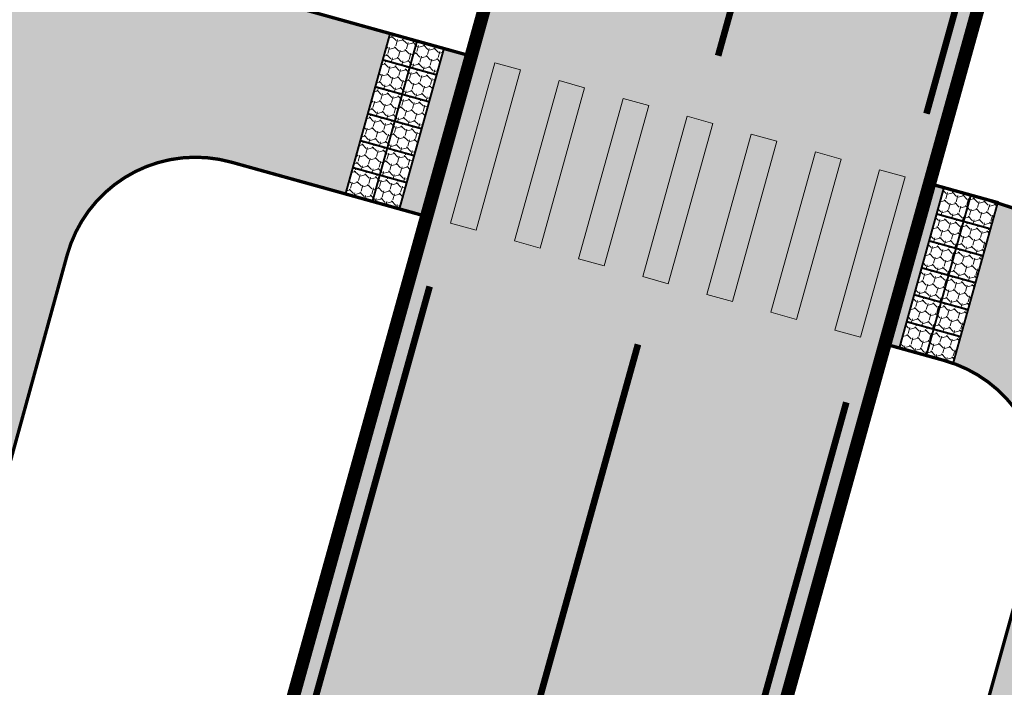
# Model space of a CAD drawing. Units: metres. Extents: x -4006019 to 550383, y 6581744 to 11369178.
# Drawn here: x 548608 to 548623, y 6583162 to 6583172 of the extents above; entities that cross this region are included whole.
import ezdxf

# ---------------------------------------------------------------- set-up
doc = ezdxf.new("R2010")
doc.units = ezdxf.units.M
doc.header["$MEASUREMENT"] = 0
doc.linetypes.add('911', pattern=[2, 1, 0, 1])
doc.linetypes.add('ACAD_ISO07W100', pattern=[3, 0, -3])
for name, color, linetype, lineweight, true_color in [('RP-kate_asfalt_KT_t1', 7, 'Continuous', 9, 0xffebad), ('RP-kate_asfalt_ST_t1', 7, 'Continuous', 9, 0x656565), ('RP-kate_taast_KT_t1', 7, 'Continuous', 9, 0xffebad)]:
    doc.layers.add(name, color=color, linetype=linetype, lineweight=lineweight, true_color=true_color)
for name, color, linetype, lineweight in [('RP-L_kattemärgistus_valge', 7, 'Continuous', 9), ('RP-tee_servajoon', 251, 'Continuous', 9), ('RP-tee_ÄK_braikivi', 136, 'Continuous', 15), ('RP-tee_ÄK_ST_h10', 251, 'Continuous', 9)]:
    doc.layers.add(name, color=color, linetype=linetype, lineweight=lineweight)

# ---------------------------------------------------------------- blocks, each defined once
blk = doc.blocks.new('*U65')
h = blk.add_hatch(color=256)
h.dxf.hatch_style = 1
h.paths.add_polyline_path([(2.5, 6.304708035094449), (2.5, 6.704708035094448), (2.220446049250313e-16, 6.704708035094448), (2.220446049250313e-16, 6.304708035094449)])
h = blk.add_hatch(color=256)
h.dxf.hatch_style = 1
h.paths.add_polyline_path([(2.5, 5.304708035094449), (2.5, 5.704708035094448), (2.220446049250313e-16, 5.704708035094448), (2.220446049250313e-16, 5.304708035094449)])
h = blk.add_hatch(color=256)
h.dxf.hatch_style = 1
h.paths.add_polyline_path([(2.5, 4.304708035094449), (2.5, 4.704708035094448), (2.220446049250313e-16, 4.704708035094448), (2.220446049250313e-16, 4.304708035094449)])
h = blk.add_hatch(color=256)
h.dxf.hatch_style = 1
h.paths.add_polyline_path([(2.5, 3.304708035094448), (2.5, 3.704708035094448), (2.220446049250313e-16, 3.704708035094448), (2.220446049250313e-16, 3.304708035094448)])
h = blk.add_hatch(color=256)
h.dxf.hatch_style = 1
h.paths.add_polyline_path([(2.5, 2.304708035094448), (2.5, 2.704708035094448), (2.220446049250313e-16, 2.704708035094448), (2.220446049250313e-16, 2.304708035094448)])
h = blk.add_hatch(color=256)
h.dxf.hatch_style = 1
h.paths.add_polyline_path([(2.5, 1.304708035094448), (2.5, 1.704708035094449), (2.220446049250313e-16, 1.704708035094449), (2.220446049250313e-16, 1.304708035094448)])
h = blk.add_hatch(color=256)
h.dxf.hatch_style = 1
h.paths.add_polyline_path([(2.5, 0.3047080350944485), (2.5, 0.7047080350944486), (2.220446049250313e-16, 0.7047080350944486), (2.220446049250313e-16, 0.3047080350944485)])
at = {"flags": 128}
for points in [[(2.5, 6.304708035094449), (2.5, 6.704708035094448), (2.220446049250313e-16, 6.704708035094448), (2.220446049250313e-16, 6.304708035094449)], [(2.5, 5.304708035094449), (2.5, 5.704708035094448), (2.220446049250313e-16, 5.704708035094448), (2.220446049250313e-16, 5.304708035094449)], [(2.5, 4.304708035094449), (2.5, 4.704708035094448), (2.220446049250313e-16, 4.704708035094448), (2.220446049250313e-16, 4.304708035094449)], [(2.5, 3.304708035094448), (2.5, 3.704708035094448), (2.220446049250313e-16, 3.704708035094448), (2.220446049250313e-16, 3.304708035094448)], [(2.5, 2.304708035094448), (2.5, 2.704708035094448), (2.220446049250313e-16, 2.704708035094448), (2.220446049250313e-16, 2.304708035094448)], [(2.5, 1.304708035094448), (2.5, 1.704708035094449), (2.220446049250313e-16, 1.704708035094449), (2.220446049250313e-16, 1.304708035094448)], [(2.5, 0.3047080350944485), (2.5, 0.7047080350944486), (2.220446049250313e-16, 0.7047080350944486), (2.220446049250313e-16, 0.3047080350944485)]]:
    blk.add_lwpolyline(points, close=True, dxfattribs=at)
blk = doc.blocks.new('*U126')
at = {"layer": 'RP-tee_ÄK_braikivi', "lineweight": 5}
h = blk.add_hatch(dxfattribs=at)
h.set_pattern_fill('HONEY', color=0, scale=0.03, angle=-105.5339499119695)
h.set_pattern_definition([(254.4660500880305, (0.1461584959562338, -0.2583239926938595), (0.04121250265939633, -0.159747353859399), [0.09524999999999997, -0.1904999999999999]), (14.46605008803046, (0.1461584959562338, -0.2583239926938595), (0.1177390152998835, 0.1155647511862705), [0.09524999999999996, -0.1904999999999999]), (314.4660500880304, (0.1461584959562338, -0.2583239926938595), (0.1589515179592798, -0.04418260267312855), [-0.1904999999999999, 0.09524999999999996])])
h.paths.add_polyline_path([(0.2921782998460353, -0.5171381257450278), (-0.1124799129494962, -0.4046582127955315), (0, 0), (0.4046582127955315, -0.1124799129494962)])
h = blk.add_hatch(dxfattribs=at)
h.set_pattern_fill('HONEY', color=0, scale=0.03, angle=-105.5339499119695)
h.set_pattern_definition([(254.4660500880305, (0.03367858300673748, -0.662982205489391), (0.04121250265939633, -0.159747353859399), [0.09524999999999997, -0.1904999999999999]), (14.46605008803046, (0.03367858300673748, -0.662982205489391), (0.1177390152998835, 0.1155647511862705), [0.09524999999999995, -0.1904999999999999]), (314.4660500880304, (0.03367858300673748, -0.662982205489391), (0.1589515179592798, -0.04418260267312855), [-0.1904999999999999, 0.09524999999999996])])
h.paths.add_polyline_path([(0.179698386896539, -0.9217963385405594), (-0.2249598258989925, -0.8093164255910631), (-0.1124799129494963, -0.4046582127955315), (0.2921782998460353, -0.5171381257450278)])
h = blk.add_hatch(dxfattribs=at)
h.set_pattern_fill('HONEY', color=0, scale=0.03, angle=-105.5339499119695)
h.set_pattern_definition([(254.4660500880305, (-0.07880132994275879, -1.067640418284923), (0.04121250265939633, -0.159747353859399), [0.09524999999999997, -0.1904999999999999]), (14.46605008803046, (-0.07880132994275879, -1.067640418284923), (0.1177390152998835, 0.1155647511862705), [0.09524999999999995, -0.1904999999999999]), (314.4660500880304, (-0.07880132994275879, -1.067640418284923), (0.1589515179592798, -0.04418260267312855), [-0.1904999999999999, 0.09524999999999996])])
h.paths.add_polyline_path([(0.06721847394704272, -1.326454551336091), (-0.3374397388484888, -1.213974638386595), (-0.2249598258989925, -0.8093164255910631), (0.179698386896539, -0.9217963385405593)])
h = blk.add_hatch(dxfattribs=at)
h.set_pattern_fill('HONEY', color=0, scale=0.03, angle=-105.5339499119695)
h.set_pattern_definition([(254.4660500880305, (-0.1912812428922551, -1.472298631080454), (0.04121250265939633, -0.159747353859399), [0.09524999999999997, -0.1904999999999999]), (14.46605008803046, (-0.1912812428922551, -1.472298631080454), (0.1177390152998835, 0.1155647511862705), [0.09524999999999995, -0.1904999999999999]), (314.4660500880304, (-0.1912812428922551, -1.472298631080454), (0.1589515179592798, -0.04418260267312855), [-0.1904999999999999, 0.09524999999999996])])
h.paths.add_polyline_path([(-0.04526143900245355, -1.731112764131623), (-0.4499196517979851, -1.618632851182126), (-0.3374397388484888, -1.213974638386595), (0.06721847394704272, -1.326454551336091)])
h = blk.add_hatch(dxfattribs=at)
h.set_pattern_fill('HONEY', color=0, scale=0.03, angle=-105.5339499119695)
h.set_pattern_definition([(254.4660500880305, (-0.3037611558417513, -1.876956843875986), (0.04121250265939633, -0.159747353859399), [0.09524999999999997, -0.1904999999999999]), (14.46605008803046, (-0.3037611558417513, -1.876956843875986), (0.1177390152998835, 0.1155647511862705), [0.09524999999999995, -0.1904999999999999]), (314.4660500880304, (-0.3037611558417513, -1.876956843875986), (0.1589515179592798, -0.04418260267312855), [-0.1904999999999999, 0.09524999999999996])])
h.paths.add_polyline_path([(-0.1577413519519498, -2.135770976927154), (-0.5623995647474813, -2.023291063977658), (-0.4499196517979851, -1.618632851182126), (-0.04526143900245355, -1.731112764131622)])
h = blk.add_hatch(dxfattribs=at)
h.set_pattern_fill('HONEY', color=0, scale=0.03, angle=-105.5339499119695)
h.set_pattern_definition([(254.4660500880305, (-0.4162410687912477, -2.281615056671517), (0.04121250265939633, -0.159747353859399), [0.09524999999999997, -0.1904999999999999]), (14.46605008803046, (-0.4162410687912477, -2.281615056671517), (0.1177390152998835, 0.1155647511862705), [0.09524999999999995, -0.1904999999999999]), (314.4660500880304, (-0.4162410687912477, -2.281615056671517), (0.1589515179592798, -0.04418260267312855), [-0.1904999999999999, 0.09524999999999996])])
h.paths.add_polyline_path([(-0.2702212649014462, -2.540429189722686), (-0.6748794776969776, -2.427949276773189), (-0.5623995647474814, -2.023291063977658), (-0.1577413519519499, -2.135770976927154)])
at = {"layer": 'RP-tee_ÄK_braikivi', "color": 0, "ltscale": 1.5, "const_width": 0.03}
for points in [[(0.2921782998460353, -0.5171381257450278), (-0.1124799129494962, -0.4046582127955315), (0, 0), (0.4046582127955315, -0.1124799129494962)], [(0.179698386896539, -0.9217963385405594), (-0.2249598258989925, -0.8093164255910631), (-0.1124799129494963, -0.4046582127955315), (0.2921782998460353, -0.5171381257450278)], [(0.06721847394704272, -1.326454551336091), (-0.3374397388484888, -1.213974638386595), (-0.2249598258989925, -0.8093164255910631), (0.179698386896539, -0.9217963385405593)], [(-0.04526143900245355, -1.731112764131623), (-0.4499196517979851, -1.618632851182126), (-0.3374397388484888, -1.213974638386595), (0.06721847394704272, -1.326454551336091)], [(-0.1577413519519498, -2.135770976927154), (-0.5623995647474813, -2.023291063977658), (-0.4499196517979851, -1.618632851182126), (-0.04526143900245355, -1.731112764131622)], [(-0.2702212649014462, -2.540429189722686), (-0.6748794776969776, -2.427949276773189), (-0.5623995647474814, -2.023291063977658), (-0.1577413519519499, -2.135770976927154)]]:
    blk.add_lwpolyline(points, close=True, dxfattribs=at)
blk = doc.blocks.new('proj.tee')
at = {"layer": 'RP-kate_asfalt_KT_t1'}
h = blk.add_hatch(color=256, dxfattribs=at)
h.dxf.hatch_style = 1
edge = h.paths.add_edge_path()
edge.add_line((548608.8801573601, 6583168.719339677), (548610.6076799151, 6583174.98558478))
edge.add_arc((548612.5357518905, 6583174.454041314), 1.999999999425034, 164.5871856823453, 254.4660501589197)
edge.add_line((548612.00013326, 6583172.527097444), (548613.734053351, 6583172.045132235))
edge.add_line((548613.734053351, 6583172.045132235), (548613.064530359, 6583169.636453473))
edge.add_line((548613.064530359, 6583169.636453473), (548611.343847714, 6583170.114739165))
edge.add_arc((548610.8082290837, 6583168.187795292), 2.000000001771972, 74.46605018356875, 164.5871583529018)
h = blk.add_hatch(color=256, dxfattribs=at)
h.dxf.hatch_style = 1
h.paths.add_polyline_path([(548613.8738467846, 6583169.411493648), (548614.2110619629, 6583169.317760387), (548614.880584953, 6583171.726439149), (548614.5433697769, 6583171.82017241)])
h = blk.add_hatch(color=256, dxfattribs=at)
h.dxf.hatch_style = 1
h.paths.add_polyline_path([(548621.244406794, 6583167.362751307), (548621.388927583, 6583167.32257991), (548622.0584508711, 6583169.731259751), (548621.913930084, 6583169.771431147)])
h = blk.add_hatch(color=256, dxfattribs=at)
h.dxf.hatch_style = 1
edge = h.paths.add_edge_path()
edge.add_line((548612.9716559894, 6583126.39866762), (548612.9945160208, 6583127.041008955))
edge.add_line((548612.9945160208, 6583127.041008955), (548623.4546831901, 6583164.672550882))
edge.add_arc((548621.5277393194, 6583165.208169514), 1.999999999996371, 344.4660501175071, 430.4520632993171)
edge.add_line((548622.1969301321, 6583167.092893275), (548622.8671839193, 6583169.50420115))
edge.add_arc((548621.5277393966, 6583165.208169527), 4.499999925399417, -15.533950273102278, 72.68322811488662, ccw=False)
edge.add_line((548625.8633630255, 6583164.003027596), (548615.2358150403, 6583125.769315727))
edge.add_line((548615.2358150403, 6583125.769315727), (548613.9025476518, 6583120.972747294))
edge.add_line((548613.9025476518, 6583120.972747294), (548614.9460415817, 6583119.125825423))
edge.add_line((548614.9460415817, 6583119.125825423), (548613.5842312062, 6583114.226570618))
edge.add_line((548613.5842312062, 6583114.226570618), (548611.7373093257, 6583113.183076676))
edge.add_line((548611.7373093257, 6583113.183076676), (548601.7066914948, 6583077.096883272))
edge.add_arc((548597.3710677867, 6583078.302025191), 4.499999998296472, 256.2488731923323, 344.46605014535277, ccw=False)
edge.add_line((548596.3013953088, 6583073.931006915), (548596.971649107, 6583076.342314826))
edge.add_arc((548597.3710677866, 6583078.302025191), 1.999999998307302, 258.480037457073, 344.4660501865862)
edge.add_line((548599.2980116563, 6583077.766406561), (548607.7838334409, 6583108.295035133))
edge.add_line((548607.7838334409, 6583108.295035133), (548608.1426016842, 6583109.025641285))
edge.add_line((548608.1426016842, 6583109.025641285), (548612.9716559894, 6583126.39866762))
at = {"layer": 'RP-kate_asfalt_ST_t1'}
h = blk.add_hatch(color=256, dxfattribs=at)
h.dxf.hatch_style = 1
edge = h.paths.add_edge_path()
edge.add_line((548374.7534223491, 6582877.36000236), (548380.0345611534, 6582872.765486836))
edge.add_line((548380.0345611534, 6582872.765486836), (548416.2699787659, 6582914.416074153))
edge.add_arc((548451.3518293962, 6582883.895363882), 46.49999999018605, 110.82062342733249, 138.9771955683348, ccw=False)
edge.add_line((548434.8237100524, 6582927.358811399), (548547.9485167271, 6582970.377495147))
edge.add_arc((548532.4867276599, 6583011.036849281), 43.49999999669576, 290.8206234294364, 344.466050129416)
edge.add_line((548574.3977568477, 6582999.387144042), (548580.7777761023, 6583022.339928399))
edge.add_line((548580.7777761023, 6583022.339928399), (548584.1253925508, 6583034.383327591))
edge.add_line((548584.1253925508, 6583034.383327591), (548588.9459602368, 6583051.725822428))
edge.add_line((548588.9459602368, 6583051.725822428), (548593.2309092912, 6583067.141373395))
edge.add_line((548593.2309092912, 6583067.141373395), (548596.0058818826, 6583077.124626608))
edge.add_line((548596.0058818826, 6583077.124626608), (548600.8264495712, 6583094.467121454))
edge.add_line((548600.8264495712, 6583094.467121454), (548608.0018144316, 6583109.079244473))
edge.add_line((548608.0018144316, 6583109.079244473), (548612.8223821176, 6583126.42173931))
edge.add_line((548612.8223821176, 6583126.42173931), (548613.2795827602, 6583139.268566449))
edge.add_line((548613.2795827602, 6583139.268566449), (548622.0372185748, 6583170.775074353))
edge.add_line((548622.0372185748, 6583170.775074353), (548626.8577862637, 6583188.117569202))
edge.add_line((548626.8577862637, 6583188.117569202), (548637.6429911336, 6583226.948943526))
edge.add_line((548637.6429911336, 6583226.948943526), (548630.9065510462, 6583228.821422989))
edge.add_line((548630.9065510462, 6583228.821422989), (548620.1134827153, 6583189.992234413))
edge.add_line((548620.1134827153, 6583189.992234413), (548615.2929150263, 6583172.649739565))
edge.add_line((548615.2929150263, 6583172.649739565), (548606.5352792124, 6583141.14323166))
edge.add_line((548606.5352792124, 6583141.14323166), (548603.187662758, 6583129.09983247))
edge.add_line((548603.187662758, 6583129.09983247), (548598.3670950702, 6583111.757337634))
edge.add_line((548598.3670950702, 6583111.757337634), (548594.0821460143, 6583096.341786668))
edge.add_line((548594.0821460143, 6583096.341786668), (548589.2615783338, 6583078.99929182))
edge.add_line((548589.2615783338, 6583078.99929182), (548586.4866057432, 6583069.016038606))
edge.add_line((548586.4866057432, 6583069.016038606), (548579.3112408828, 6583054.403915587))
edge.add_line((548579.3112408828, 6583054.403915587), (548574.4906731966, 6583037.06142075))
edge.add_line((548574.4906731966, 6583037.06142075), (548574.0334725543, 6583024.21459361))
edge.add_line((548574.0334725543, 6583024.21459361), (548567.6534533001, 6583001.261809254))
edge.add_arc((548532.4867631505, 6583011.036816925), 36.49995713750234, 290.8209209663553, 344.46608414650564, ccw=False)
edge.add_line((548545.460610162, 6582976.920454798), (548432.3356060671, 6582933.901695974))
edge.add_arc((548451.3518293997, 6582883.895363878), 53.49999999534999, 110.820623426431, 138.9771955675102)
edge.add_line((548410.9888399604, 6582919.010589679), (548374.7534223491, 6582877.36000236))
at = {"layer": 'RP-kate_taast_KT_t1'}
h = blk.add_hatch(color=256, dxfattribs=at)
h.dxf.hatch_style = 1
h.paths.add_polyline_path([(548615.7990228469, 6583204.884526404), (548618.7418361483, 6583204.095660977), (548617.823, 6583200.668), (548612.762, 6583182.792), (548610.6076801685, 6583174.985585699), (548608.8801573601, 6583168.719339677), (548607.385, 6583163.288), (548603.2519773497, 6583148.570598752), (548600.3745499625, 6583149.378653941), (548604.383, 6583163.913), (548609.673, 6583182.938), (548614.753, 6583201.043)])
at = {"layer": 'RP-L_kattemärgistus_valge', "linetype": '911', "const_width": 0.1}
for points in [[(548618.6650668326, 6583171.712407083), (548628.9225164991, 6583208.614651671)], [(548621.7963506258, 6583170.842026808), (548630.8754392943, 6583203.504994868)], [(548608.4505907216, 6583147.100264501), (548614.3286411236, 6583168.247163651)], [(548596.6507190564, 6583092.513917017), (548617.4599249109, 6583167.376783376)], [(548614.7131583043, 6583145.359503946), (548620.591208704, 6583166.506403098)]]:
    blk.add_lwpolyline(points, dxfattribs=at)
at = {"layer": 'RP-tee_servajoon', "linetype": 'Continuous', "const_width": 0.05}
for points in [[(548612.762, 6583182.792), (548610.6076801685, 6583174.985585699, 0.4135945983678735), (548612.00013326, 6583172.527097444), (548614.8805849534, 6583171.726439149)], [(548599.3875465989, 6583134.807272676), (548602.65, 6583146.427), (548607.385, 6583163.288), (548608.8801573601, 6583168.719339677, -0.4148327974418509), (548611.343847714, 6583170.114739165), (548614.2110619628, 6583169.317760387)], [(548621.913930084, 6583169.771431147), (548622.7328812357, 6583169.543793228, -0.4142135625513039), (548625.8633630255, 6583164.003027596), (548613.9025476518, 6583120.972747294), (548614.9460415817, 6583119.125825423), (548613.5842312062, 6583114.226570618), (548611.7373093257, 6583113.183076676), (548601.7066914948, 6583077.096883272, -0.4142135624505778), (548596.1659258641, 6583073.966401484), (548595.3469747233, 6583074.194039405)], [(548621.244406794, 6583167.362751307), (548622.0633579503, 6583167.135113386, -0.4142135625875697), (548623.4546831901, 6583164.672550882), (548599.2980116563, 6583077.766406561, -0.4142135623564975), (548596.8354491538, 6583076.375081322), (548596.0164980151, 6583076.602719244)]]:
    blk.add_lwpolyline(points, format="xyb", dxfattribs=at)
at = {"layer": 'RP-tee_ÄK_ST_h10', "linetype": 'Continuous'}
blk.add_lwpolyline([(548564.3773820199, 6582941.562219235, 0.05, 0.05, 0), (548555.4260068137, 6582964.765132323, 0.05, 0.05, -0.3345918227702478), (548558.7242596783, 6582976.340424191, 0.05, 0.05, 0.007323782465452367), (548559.729274987, 6582977.1238191, 0.05, 0.05, 0.1570022933218109), (548574.3977568477, 6582999.387144042, 0.05, 0.05, 0), (548600.8264495712, 6583094.467121454, 0.05, 0.05, 0), (548608.0018144316, 6583109.079244473, 0.05, 0.05, 0), (548612.8223821176, 6583126.42173931, 0.05, 0.05, 0), (548613.2795827604, 6583139.268566451, 0.05, 0.05, 0), (548637.65085459, 6583226.946757778, 0, 0, 0)], format="xyseb", dxfattribs=at)
at = {"layer": 'RP-tee_ÄK_ST_h10', "linetype": 'ACAD_ISO07W100', "ltscale": 0.3, "const_width": 0.1}
for points in [[(548559.7762448961, 6582977.065348359, 0.1570022933225942), (548574.4700172428, 6582999.367058343), (548600.8968431975, 6583094.440319859), (548608.072208058, 6583109.052442879), (548612.8970190536, 6583126.410203464), (548613.3542196964, 6583139.257030605), (548637.7231149852, 6583226.926672079)], [(548584.3748238721, 6583095.692976787), (548587.4374849823, 6583094.841485706, 0.4142235286806444), (548594.7330206418, 6583098.963232728), (548615.2206546311, 6583172.669825264)]]:
    blk.add_lwpolyline(points, format="xyb", dxfattribs=at)
at = {"layer": 'RP-tee_ÄK_ST_h10', "linetype": 'Continuous', "const_width": 0.05}
for points in [[(548559.8232148053, 6582977.006877617, 0.1570022933254178), (548574.542277638, 6582999.346972645), (548600.9672368239, 6583094.413518265), (548608.1426016842, 6583109.025641285), (548612.9716559894, 6583126.39866762), (548613.4288566322, 6583139.245494761), (548637.7953753801, 6583226.90658638)], [(548584.3949140181, 6583095.76523586), (548587.4575731398, 6583094.913745417, 0.4142235286745325), (548594.6607602467, 6583098.983318427), (548615.148394236, 6583172.689910963)], [(548584.3564095449, 6583095.620251797), (548587.4173968248, 6583094.769225994, 0.4142235286866036), (548594.805281037, 6583098.94314703), (548615.2929150263, 6583172.649739565)]]:
    blk.add_lwpolyline(points, format="xyb", dxfattribs=at)
at = {"layer": 'RP-L_kattemärgistus_valge', "rotation": 74.46605012680537}
blk.add_blockref('*U65', (548621.0998858572, 6583167.402922749), dxfattribs=at)
at = {"layer": 'RP-tee_ÄK_braikivi'}
for p in [(548613.7367316011, 6583172.054767518), (548614.1413898139, 6583171.942287605), (548622.061128965, 6583169.740894458), (548622.4657871778, 6583169.628414545)]:
    blk.add_blockref('*U126', p, dxfattribs=at)

msp = doc.modelspace()

# ---------------------------------------------------------------- block references
msp.add_blockref('proj.tee', (0, 0))

doc.saveas('drawing.dxf')
